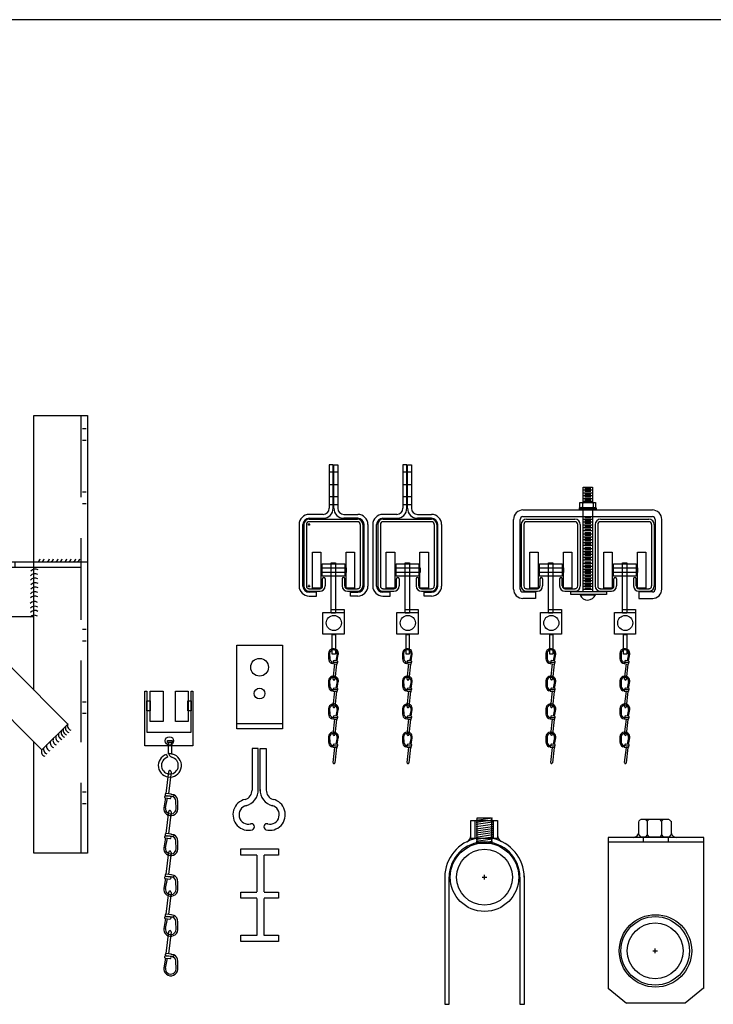
# Model space of a CAD drawing. Extents: x -447 to 730, y 485 to 1102.
# Drawn here: x 377 to 396, y 1059 to 1086 of the extents above; entities that cross this region are included whole.
import ezdxf

# ---------------------------------------------------------------- set-up
doc = ezdxf.new("R2010")
doc.units = 0
doc.header["$LTSCALE"] = 4.5
doc.header["$MEASUREMENT"] = 0
doc.linetypes.add('DASHED', pattern=[0.75, 0.5, -0.25])
doc.linetypes.add('HIDDEN', pattern=[0.375, 0.25, -0.125])
doc.layers.get('0').update_dxf_attribs({"linetype": 'CONTINUOUS'})

# ---------------------------------------------------------------- blocks, each defined once
blk = doc.blocks.new('A$C3F7C7847')
at = {"linetype": 'CONTINUOUS'}
for p, q in [((0.232, 5.399), (0.932, 5.399)), ((0.932, 5.267), (0.232, 5.267)), ((0.932, 5.399), (0.932, 5.267)), ((0.448, 3.049), (0.449, 2.894)), ((0.48, 3.043), (0.486, 2.885)), ((0.687, 3.023), (0.646, 2.837)), ((0.684, 2.832), (0.719, 3.019)), ((0.521, 2.764), (0.54, 2.805)), ((0.586, 2.757), (0.521, 2.764)), ((0.543, 2.805), (0.641, 2.794)), ((0.566, 2.802), (0.676, 2.79)), ((0.568, 2.759), (0.671, 2.747)), ((0.684, 2.789), (0.598, 2.799)), ((0.688, 2.832), (0.603, 2.841)), ((0.448, 2.292), (0.449, 2.137)), ((0.48, 2.286), (0.486, 2.128)), ((0.687, 2.266), (0.646, 2.079)), ((0.684, 2.075), (0.719, 2.262)), ((0.521, 2.007), (0.54, 2.048)), ((0.586, 2), (0.521, 2.007)), ((0.543, 2.048), (0.641, 2.037)), ((0.566, 2.045), (0.676, 2.033)), ((0.568, 2.002), (0.671, 1.99)), ((0.684, 2.032), (0.598, 2.041)), ((0.688, 2.075), (0.603, 2.084)), ((0.448, 1.525), (0.449, 1.37)), ((0.48, 1.519), (0.486, 1.36)), ((0.687, 1.498), (0.646, 1.312)), ((0.684, 1.308), (0.719, 1.495)), ((0.521, 1.24), (0.54, 1.281)), ((0.586, 1.232), (0.521, 1.24)), ((0.543, 1.28), (0.641, 1.269)), ((0.566, 1.278), (0.676, 1.266)), ((0.568, 1.234), (0.671, 1.223)), ((0.684, 1.265), (0.598, 1.274)), ((0.688, 1.307), (0.603, 1.317)), ((0.448, 0.747), (0.449, 0.592)), ((0.48, 0.741), (0.486, 0.583)), ((0.687, 0.721), (0.646, 0.535)), ((0.684, 0.53), (0.719, 0.717)), ((0.521, 0.462), (0.54, 0.503)), ((0.586, 0.455), (0.521, 0.462)), ((0.543, 0.503), (0.641, 0.492)), ((0.566, 0.501), (0.676, 0.488)), ((0.568, 0.457), (0.671, 0.446)), ((0.684, 0.487), (0.598, 0.497)), ((0.688, 0.53), (0.603, 0.54))]:
    blk.add_line(p, q, dxfattribs=at)
for points in [[(0.003, 5.826), (0.234, 5.826), (0.234, 4.836), (0.003, 4.836)], [(0.931, 5.826), (1.162, 5.826), (1.162, 4.836), (0.931, 4.836)], [(0.273, 5.511), (0.897, 5.511), (0.897, 5.164), (0.273, 5.164)], [(0.519, 5.537), (0.642, 5.537), (0.642, 4.146), (0.519, 4.146)], [(0.296, 4.163), (0.881, 4.163), (0.881, 3.571), (0.296, 3.571)], [(0.519, 4.246), (0.881, 4.246), (0.881, 4.161), (0.519, 4.161)]]:
    blk.add_lwpolyline(points, close=True, dxfattribs=at)
at = {"linetype": 'HIDDEN'}
blk.add_lwpolyline([(0.552, 3.561), (0.637, 3.561), (0.637, 3.015), (0.552, 3.015)], close=True, dxfattribs=at)
at = {"linetype": 'CONTINUOUS'}
for points in [[(0.579, 2.33), (0.626, 2.752)], [(0.671, 2.747), (0.625, 2.325), (0.624, 2.325)], [(0.579, 1.573), (0.626, 1.995)], [(0.671, 1.99), (0.625, 1.568), (0.624, 1.568)], [(0.579, 0.806), (0.626, 1.227)], [(0.671, 1.223), (0.625, 0.801), (0.624, 0.801)], [(0.579, 0.029), (0.626, 0.45)], [(0.671, 0.445), (0.625, 0.024), (0.624, 0.024)]]:
    blk.add_lwpolyline(points, dxfattribs=at)
blk.add_circle((0.596, 3.878), 0.208, dxfattribs=at)
for centre, radius, start, end in [((0.584, 3.034), 0.137, 351.5453, 173.6648), ((0.584, 3.034), 0.104, 353.6648, 175.0957), ((0.587, 2.894), 0.137, 180.1185, 244.416), ((0.588, 2.904), 0.104, 189.797, 259.4766), ((0.602, 2.82), 0.0215, 83.6648, 264.7465), ((0.673, 2.769), 0.0215, 262.583, 83.6648), ((0.684, 2.811), 0.0215, 262.583, 83.6648), ((0.584, 2.277), 0.137, 351.5453, 173.6648), ((0.584, 2.277), 0.104, 353.6648, 175.0957), ((0.602, 2.328), 0.0228, 173.6648, 354.449), ((0.587, 2.136), 0.137, 180.1185, 244.416), ((0.588, 2.146), 0.104, 189.797, 259.4766), ((0.602, 2.063), 0.0215, 83.6648, 264.7465), ((0.673, 2.012), 0.0215, 262.583, 83.6648), ((0.684, 2.054), 0.0215, 262.583, 83.6648), ((0.584, 1.51), 0.137, 351.5453, 173.6648), ((0.587, 1.369), 0.137, 180.1185, 244.416), ((0.584, 1.51), 0.104, 353.6648, 175.0957), ((0.588, 1.379), 0.104, 189.797, 259.4766), ((0.602, 1.571), 0.0228, 173.6648, 354.449), ((0.602, 1.295), 0.0215, 83.6648, 264.7465), ((0.673, 1.245), 0.0215, 262.583, 83.6648), ((0.684, 1.287), 0.0215, 262.583, 83.6648), ((0.584, 0.732), 0.137, 351.5453, 173.6648), ((0.584, 0.732), 0.104, 353.6648, 175.0957), ((0.587, 0.592), 0.137, 180.1185, 244.416), ((0.588, 0.602), 0.104, 189.797, 259.4766), ((0.602, 0.803), 0.0228, 173.6648, 354.449), ((0.602, 0.518), 0.0215, 83.6648, 264.7465), ((0.673, 0.467), 0.0215, 262.583, 83.6648), ((0.684, 0.51), 0.0215, 262.583, 83.6648), ((0.602, 0.026), 0.0228, 173.6648, 354.449)]:
    blk.add_arc(centre, radius, start, end, dxfattribs=at)
blk = doc.blocks.new('A$C065D0B04')
at = {"linetype": 'CONTINUOUS'}
for p, q in [((10.511, 12.043), (11.997, 12.043)), ((10.511, 4.474), (10.511, 12.043)), ((11.997, 12.043), (11.997, -0.014)), ((11.954, 11.68), (11.853, 11.68)), ((11.954, 11.359), (11.853, 11.359)), ((11.954, 9.934), (11.853, 9.934)), ((11.954, 9.613), (11.853, 9.613)), ((-0.009, 8.01), (11.997, 8.01)), ((-0.009, 8.01), (-0.009, 7.852)), ((0.257, 7.998), (0.257, 7.871)), ((0.7, 7.998), (0.7, 7.871)), ((1.924, 7.998), (1.924, 7.871)), ((2.367, 7.998), (2.367, 7.871)), ((6.496, 7.998), (6.496, 7.871)), ((6.939, 7.998), (6.939, 7.871)), ((9.546, 7.998), (9.546, 7.871)), ((9.989, 7.998), (9.989, 7.871)), ((11.997, 8.01), (11.997, 6.494)), ((-0.009, 6.494), (-0.009, 7.854)), ((7.558, 7.467), (6.84, 6.755)), ((11.095, 3.9), (7.558, 7.467)), ((6.84, 6.755), (10.377, 3.188)), ((7.094, 6.494), (-0.009, 6.494)), ((10.511, 6.494), (8.496, 6.494)), ((11.954, 6.149), (11.853, 6.149)), ((11.954, 5.828), (11.853, 5.828)), ((11.954, 4.149), (11.853, 4.149)), ((11.451, 3.541), (11.095, 3.9)), ((11.954, 3.829), (11.853, 3.829)), ((10.733, 2.829), (11.451, 3.541)), ((10.377, 3.188), (10.733, 2.829)), ((10.511, -0.014), (10.511, 3.05)), ((11.954, 1.665), (11.853, 1.665)), ((11.954, 1.344), (11.853, 1.344)), ((11.997, -0.014), (10.511, -0.014))]:
    blk.add_line(p, q, dxfattribs=at)
at = {"linetype": 'DASHED'}
for p, q in [((11.814, 12.043), (11.814, -0.014)), ((11.814, 7.854), (-0.009, 7.854))]:
    blk.add_line(p, q, dxfattribs=at)
for centre in [(0.465, 6.876), (2.137, 6.888)]:
    blk.add_circle(centre, 0.16)
at = {"linetype": 'CONTINUOUS'}
for centre, radius, start, end in [((10.604, 8.104), 0.0883, 273.8168, 352.88), ((10.716, 8.104), 0.0883, 273.8168, 352.88), ((10.857, 8.104), 0.0883, 273.8168, 352.88), ((10.969, 8.104), 0.0883, 273.8168, 352.88), ((11.099, 8.104), 0.0883, 273.8168, 352.88), ((11.211, 8.104), 0.0883, 273.8168, 352.88), ((11.34, 8.104), 0.0883, 273.8168, 352.88), ((11.452, 8.104), 0.0883, 273.8168, 352.88), ((11.581, 8.104), 0.0883, 273.8168, 352.88), ((11.693, 8.104), 0.0883, 273.8168, 352.88), ((10.538, 7.529), 0.156, 57.2167, 139.3097), ((10.55, 7.658), 0.156, 57.2167, 139.3097), ((7.361, 7.448), 0.136, 209.0375, 290.7857), ((7.445, 7.527), 0.136, 209.0375, 290.7857), ((7.51, 7.592), 0.136, 209.0375, 290.7857), ((10.538, 7.41), 0.156, 57.2167, 139.3097), ((10.549, 7.281), 0.156, 57.2167, 139.3097), ((7.111, 7.203), 0.136, 209.0375, 290.7857), ((7.19, 7.291), 0.136, 209.0375, 290.7857), ((7.269, 7.369), 0.136, 209.0375, 290.7857), ((10.538, 7.033), 0.156, 57.2167, 139.3097), ((10.538, 6.915), 0.156, 57.2167, 139.3097), ((10.549, 7.162), 0.156, 57.2167, 139.3097), ((6.791, 6.888), 0.136, 209.0375, 290.7857), ((6.856, 6.962), 0.136, 209.0375, 290.7857), ((6.935, 7.031), 0.136, 209.0375, 290.7857), ((7.018, 7.115), 0.136, 209.0375, 290.7857), ((10.533, 6.763), 0.156, 57.2167, 139.3097), ((10.544, 6.633), 0.156, 57.2167, 139.3097), ((10.532, 6.385), 0.156, 57.2167, 139.3097), ((10.544, 6.515), 0.156, 57.2167, 139.3097), ((11.575, 3.501), 0.134, 159.69, 251.5529), ((11.327, 3.248), 0.134, 159.69, 251.5529), ((11.402, 3.31), 0.134, 159.69, 251.5529), ((11.455, 3.376), 0.134, 159.69, 251.5529), ((11.522, 3.434), 0.134, 159.69, 251.5529), ((11.1, 3.021), 0.134, 159.69, 251.5529), ((11.176, 3.097), 0.134, 159.69, 251.5529), ((11.251, 3.177), 0.134, 159.69, 251.5529), ((10.856, 2.782), 0.134, 159.69, 251.5529), ((10.918, 2.844), 0.134, 159.69, 251.5529), ((10.998, 2.933), 0.134, 159.69, 251.5529)]:
    blk.add_arc(centre, radius, start, end, dxfattribs=at)
blk = doc.blocks.new('A$C533D625F')
at = {"linetype": 'CONTINUOUS'}
blk.add_blockref('A$C065D0B04', (-0.014, 0.058), dxfattribs=at)
blk = doc.blocks.new('A$C410C0E1A')
at = {"linetype": 'CONTINUOUS'}
for p, q in [((0.896, 5.127), (1.347, 5.191)), ((0.925, 4.483), (0.925, 5.191)), ((0.925, 5.191), (1.315, 5.191)), ((1.315, 5.191), (1.315, 4.483)), ((0.749, 5.116), (1.487, 5.116)), ((0.749, 4.619), (0.749, 5.116)), ((0.896, 5.071), (1.347, 5.135)), ((0.896, 5.01), (1.347, 5.075)), ((0.896, 4.946), (1.347, 5.01)), ((0.896, 4.89), (1.347, 4.954)), ((0.896, 4.829), (1.347, 4.894)), ((1.487, 5.116), (1.487, 4.619)), ((1.487, 4.619), (0.749, 4.619)), ((0.896, 4.773), (1.347, 4.837)), ((0.896, 4.717), (1.347, 4.781)), ((0.896, 4.66), (1.347, 4.725)), ((0.896, 4.6), (1.347, 4.664)), ((0.896, 4.544), (1.347, 4.608)), ((0.925, 4.487), (1.347, 4.546)), ((1.315, 4.483), (0.925, 4.483)), ((0.03, 3.554), (0.03, 0.05)), ((0.147, 0.05), (0.147, 3.565)), ((1.062, 3.552), (1.187, 3.552)), ((1.125, 3.49), (1.125, 3.615)), ((2.1, 3.554), (2.1, 0.05)), ((2.224, 0.05), (2.224, 3.591)), ((0.03, 0.05), (0.147, 0.05)), ((2.1, 0.05), (2.224, 0.05))]:
    blk.add_line(p, q, dxfattribs=at)
at = {"color": 254, "linetype": 'CONTINUOUS'}
for p, q in [((0.868, 4.62), (0.868, 5.117)), ((1.371, 4.62), (1.371, 5.117))]:
    blk.add_line(p, q, dxfattribs=at)
at = {"linetype": 'CONTINUOUS'}
for radius in [0.944, 0.769]:
    blk.add_circle((1.125, 3.552), radius, dxfattribs=at)
for centre, radius, start, end in [((1.124, 3.548), 1.095, 101.1511, 179.7112), ((0.556, 4.7), 0.19, 295.5837, 359.4152), ((1.124, 3.548), 1.095, 0.2826, 78.4684), ((1.676, 4.707), 0.19, 180.5848, 244.4163), ((1.124, 3.548), 0.977, 0.3194, 179.684)]:
    blk.add_arc(centre, radius, start, end, dxfattribs=at)
blk = doc.blocks.new('A$C5C5A2866')
at = {"linetype": 'CONTINUOUS'}
for p, q in [((0.002, 0.02), (0.002, 2.324)), ((0.002, 2.324), (1.261, 2.324)), ((1.261, 2.324), (1.261, 0.02)), ((1.261, 0.02), (0.002, 0.02))]:
    blk.add_line(p, q, dxfattribs=at)
at = {"linetype": 'DASHED'}
blk.add_line((-0.001, 0.164), (1.263, 0.164), dxfattribs=at)
at = {"linetype": 'CONTINUOUS'}
for centre, radius in [((0.628, 1.716), 0.244), ((0.628, 0.991), 0.148)]:
    blk.add_circle(centre, radius, dxfattribs=at)
blk = doc.blocks.new('A$C63C86537')
at = {"linetype": 'CONTINUOUS'}
blk.add_blockref('A$C5C5A2866', (0.024, -0.051), dxfattribs=at)
blk = doc.blocks.new('A$C2F712258')
at = {"linetype": 'CONTINUOUS'}
for p, q in [((0.848, 4.68), (0.848, 5.049)), ((0.853, 5.052), (0.898, 5.098)), ((0.905, 5.106), (1.68, 5.106)), ((1.082, 5.052), (1.036, 5.098)), ((1.082, 5.052), (1.128, 5.098)), ((1.082, 5.052), (1.082, 4.681)), ((1.478, 5.052), (1.433, 5.098)), ((1.478, 5.052), (1.524, 5.098)), ((1.478, 5.052), (1.478, 4.681)), ((1.733, 5.052), (1.687, 5.098)), ((1.737, 5.052), (1.737, 4.68)), ((0.853, 4.681), (0.898, 4.623)), ((1.082, 4.681), (1.036, 4.623)), ((1.082, 4.681), (1.128, 4.623)), ((1.478, 4.681), (1.433, 4.623)), ((1.478, 4.681), (1.524, 4.623)), ((1.734, 4.681), (1.688, 4.623)), ((2.639, 4.607), (0.002, 4.607)), ((0.002, 4.607), (0.002, 0.443)), ((0.006, 4.488), (2.645, 4.488)), ((1.684, 4.61), (0.904, 4.61)), ((0.965, 4.593), (0.965, 4.489)), ((1.654, 4.593), (1.654, 4.498)), ((2.639, 0.443), (2.639, 4.607)), ((1.237, 1.481), (1.362, 1.481)), ((1.3, 1.419), (1.3, 1.544)), ((0.006, 0.449), (0.514, 0.043)), ((2.636, 0.449), (2.129, 0.043)), ((0.515, 0.044), (2.131, 0.044))]:
    blk.add_line(p, q, dxfattribs=at)
for centre, radius in [((1.308, 1.48), 0.998), ((1.3, 1.481), 0.944), ((1.3, 1.481), 0.769)]:
    blk.add_circle(centre, radius, dxfattribs=at)
for centre, start, end in [((0.694, 4.763), 268.5306, 1.0093), ((1.891, 4.763), 178.2687, 269.9517)]:
    blk.add_arc(centre, 0.154, start, end, dxfattribs=at)

msp = doc.modelspace()

# ---------------------------------------------------------------- linework, layer by layer
msp.add_line((729.503, 1086.323), (289.01, 1086.323))
at = {"linetype": 'CONTINUOUS'}
for p, q in [((385.841, 1074.057), (385.841, 1072.858)), ((385.948, 1074.057), (385.841, 1074.057)), ((385.948, 1072.858), (385.948, 1074.057)), ((385.965, 1074.057), (386.072, 1074.057)), ((385.965, 1072.858), (385.965, 1074.057)), ((386.072, 1074.057), (386.072, 1072.858)), ((387.871, 1074.057), (387.871, 1072.858)), ((387.978, 1074.057), (387.871, 1074.057)), ((387.978, 1072.858), (387.978, 1074.057)), ((387.996, 1074.057), (388.103, 1074.057)), ((387.996, 1072.858), (387.996, 1074.057)), ((388.103, 1074.057), (388.103, 1072.858)), ((392.841, 1073.442), (393.1, 1073.442)), ((392.841, 1073.014), (392.841, 1073.442)), ((393.1, 1073.442), (393.1, 1073.016)), ((392.859, 1073.365), (393.079, 1073.365)), ((392.859, 1073.286), (393.079, 1073.286)), ((392.859, 1073.208), (393.079, 1073.208)), ((392.889, 1073.405), (393.05, 1073.405)), ((392.889, 1073.327), (393.05, 1073.327)), ((392.889, 1073.248), (393.05, 1073.248)), ((392.889, 1073.17), (393.05, 1073.17)), ((392.75, 1072.875), (392.75, 1073.016)), ((392.75, 1073.016), (393.183, 1073.016)), ((392.81, 1073.013), (392.825, 1072.99)), ((392.81, 1072.876), (392.825, 1072.898)), ((392.825, 1072.99), (392.825, 1072.898)), ((392.841, 1073.013), (392.826, 1072.99)), ((392.841, 1072.876), (392.826, 1072.898)), ((392.859, 1073.129), (393.079, 1073.129)), ((392.859, 1073.051), (393.079, 1073.051)), ((392.889, 1073.091), (393.05, 1073.091)), ((393.096, 1073.013), (393.111, 1072.99)), ((393.096, 1072.876), (393.111, 1072.898)), ((393.126, 1073.013), (393.111, 1072.99)), ((393.111, 1072.99), (393.111, 1072.898)), ((393.126, 1072.876), (393.111, 1072.898)), ((393.183, 1073.016), (393.183, 1072.875)), ((385.674, 1072.688), (385.284, 1072.688)), ((386.239, 1072.688), (386.629, 1072.688)), ((387.705, 1072.688), (387.315, 1072.688)), ((388.27, 1072.688), (388.66, 1072.688)), ((394.747, 1072.81), (391.179, 1072.81)), ((391.179, 1072.629), (394.747, 1072.629)), ((393.183, 1072.875), (392.75, 1072.875)), ((392.841, 1070.566), (392.841, 1072.821)), ((393.1, 1072.821), (393.1, 1070.559)), ((385.008, 1072.412), (385.008, 1070.716)), ((385.115, 1070.716), (385.115, 1072.412)), ((385.137, 1072.413), (385.137, 1070.718)), ((385.208, 1072.413), (385.208, 1070.718)), ((385.252, 1072.413), (385.314, 1072.413)), ((385.283, 1072.559), (386.616, 1072.559)), ((386.618, 1072.486), (385.283, 1072.486)), ((385.283, 1072.382), (385.283, 1072.444)), ((385.284, 1072.582), (385.671, 1072.582)), ((386.629, 1072.582), (386.242, 1072.582)), ((386.694, 1072.413), (386.694, 1070.718)), ((386.765, 1072.413), (386.765, 1070.718)), ((386.798, 1070.716), (386.798, 1072.412)), ((386.905, 1072.412), (386.905, 1070.716)), ((387.039, 1072.412), (387.039, 1070.716)), ((387.145, 1070.716), (387.145, 1072.412)), ((387.177, 1072.413), (387.177, 1070.718)), ((387.248, 1072.413), (387.248, 1070.718)), ((387.315, 1072.582), (387.702, 1072.582)), ((387.322, 1072.559), (388.655, 1072.559)), ((388.657, 1072.486), (387.322, 1072.486)), ((388.66, 1072.582), (388.272, 1072.582)), ((388.733, 1072.413), (388.733, 1070.718)), ((388.804, 1072.413), (388.804, 1070.718)), ((388.829, 1070.716), (388.829, 1072.412)), ((388.936, 1072.412), (388.936, 1070.716)), ((390.922, 1070.63), (390.922, 1072.552)), ((391.101, 1070.63), (391.101, 1072.552)), ((391.131, 1072.413), (391.131, 1070.718)), ((391.202, 1072.413), (391.202, 1070.718)), ((391.277, 1072.559), (392.61, 1072.559)), ((392.612, 1072.486), (391.277, 1072.486)), ((392.687, 1072.413), (392.687, 1070.718)), ((392.758, 1072.413), (392.758, 1070.718)), ((392.859, 1072.561), (393.079, 1072.561)), ((392.859, 1072.483), (393.079, 1072.483)), ((392.859, 1072.404), (393.079, 1072.404)), ((392.889, 1072.602), (393.05, 1072.602)), ((392.889, 1072.523), (393.05, 1072.523)), ((392.889, 1072.444), (393.05, 1072.444)), ((392.889, 1072.366), (393.05, 1072.366)), ((393.17, 1072.413), (393.17, 1070.718)), ((393.241, 1072.413), (393.241, 1070.718)), ((393.316, 1072.559), (394.649, 1072.559)), ((394.651, 1072.486), (393.316, 1072.486)), ((394.727, 1072.413), (394.727, 1070.718)), ((394.798, 1072.413), (394.798, 1070.718)), ((394.823, 1072.553), (394.823, 1070.624)), ((395.004, 1070.623), (395.004, 1072.553)), ((392.859, 1072.326), (393.079, 1072.326)), ((392.859, 1072.247), (393.079, 1072.247)), ((392.859, 1072.155), (393.079, 1072.155)), ((392.859, 1072.076), (393.079, 1072.076)), ((392.889, 1072.287), (393.05, 1072.287)), ((392.889, 1072.195), (393.05, 1072.195)), ((392.889, 1072.116), (393.05, 1072.116)), ((392.859, 1071.998), (393.079, 1071.998)), ((392.859, 1071.919), (393.079, 1071.919)), ((392.859, 1071.841), (393.079, 1071.841)), ((392.889, 1072.038), (393.05, 1072.038)), ((392.889, 1071.959), (393.05, 1071.959)), ((392.889, 1071.881), (393.05, 1071.881)), ((392.859, 1071.748), (393.079, 1071.748)), ((392.859, 1071.67), (393.079, 1071.67)), ((392.859, 1071.591), (393.079, 1071.591)), ((392.889, 1071.788), (393.05, 1071.788)), ((392.889, 1071.71), (393.05, 1071.71)), ((392.889, 1071.631), (393.05, 1071.631)), ((392.889, 1071.553), (393.05, 1071.553)), ((392.859, 1071.513), (393.079, 1071.513)), ((392.859, 1071.434), (393.079, 1071.434)), ((392.859, 1071.342), (393.079, 1071.342)), ((392.859, 1071.263), (393.079, 1071.263)), ((392.889, 1071.474), (393.05, 1071.474)), ((392.889, 1071.382), (393.05, 1071.382)), ((392.889, 1071.303), (393.05, 1071.303)), ((392.859, 1071.184), (393.079, 1071.184)), ((392.859, 1071.106), (393.079, 1071.106)), ((392.859, 1071.027), (393.079, 1071.027)), ((392.889, 1071.225), (393.05, 1071.225)), ((392.889, 1071.146), (393.05, 1071.146)), ((392.889, 1071.068), (393.05, 1071.068)), ((385.284, 1070.684), (385.284, 1070.747)), ((385.655, 1070.718), (385.655, 1070.913)), ((385.726, 1070.914), (385.726, 1070.718)), ((386.197, 1070.914), (386.197, 1070.718)), ((386.268, 1070.718), (386.268, 1070.913)), ((387.694, 1070.718), (387.694, 1070.913)), ((387.765, 1070.914), (387.765, 1070.718)), ((388.236, 1070.914), (388.236, 1070.718)), ((388.307, 1070.718), (388.307, 1070.913)), ((391.649, 1070.718), (391.649, 1070.913)), ((391.72, 1070.914), (391.72, 1070.718)), ((392.19, 1070.914), (392.19, 1070.718)), ((392.262, 1070.718), (392.262, 1070.913)), ((392.859, 1070.943), (393.079, 1070.943)), ((392.859, 1070.865), (393.079, 1070.865)), ((392.859, 1070.786), (393.079, 1070.786)), ((392.889, 1070.984), (393.05, 1070.984)), ((392.889, 1070.905), (393.05, 1070.905)), ((392.889, 1070.827), (393.05, 1070.827)), ((392.889, 1070.748), (393.05, 1070.748)), ((393.688, 1070.718), (393.688, 1070.913)), ((393.759, 1070.914), (393.759, 1070.718)), ((394.23, 1070.914), (394.23, 1070.718)), ((394.301, 1070.718), (394.301, 1070.913)), ((385.253, 1070.716), (385.315, 1070.716)), ((385.278, 1070.572), (385.584, 1070.572)), ((385.279, 1070.643), (385.584, 1070.643)), ((385.489, 1070.546), (385.284, 1070.546)), ((385.489, 1070.439), (385.489, 1070.546)), ((386.341, 1070.572), (386.621, 1070.572)), ((386.343, 1070.643), (386.622, 1070.643)), ((386.425, 1070.546), (386.629, 1070.546)), ((386.425, 1070.439), (386.425, 1070.546)), ((387.519, 1070.546), (387.315, 1070.546)), ((387.317, 1070.572), (387.623, 1070.572)), ((387.318, 1070.643), (387.623, 1070.643)), ((387.519, 1070.439), (387.519, 1070.546)), ((388.38, 1070.572), (388.66, 1070.572)), ((388.382, 1070.643), (388.661, 1070.643)), ((388.455, 1070.546), (388.66, 1070.546)), ((388.455, 1070.439), (388.455, 1070.546)), ((391.179, 1070.554), (391.528, 1070.554)), ((391.271, 1070.572), (391.578, 1070.572)), ((391.273, 1070.643), (391.578, 1070.643)), ((391.528, 1070.554), (391.528, 1070.373)), ((392.335, 1070.572), (392.615, 1070.572)), ((392.337, 1070.643), (392.616, 1070.643)), ((392.496, 1070.561), (393.486, 1070.561)), ((392.496, 1070.485), (392.496, 1070.561)), ((393.486, 1070.485), (392.496, 1070.485)), ((392.759, 1070.469), (393.175, 1070.469)), ((392.859, 1070.708), (393.079, 1070.708)), ((392.859, 1070.629), (393.079, 1070.629)), ((392.889, 1070.67), (393.05, 1070.67)), ((393.311, 1070.572), (393.617, 1070.572)), ((393.312, 1070.643), (393.617, 1070.643)), ((393.486, 1070.561), (393.486, 1070.485)), ((394.374, 1070.572), (394.654, 1070.572)), ((394.376, 1070.643), (394.655, 1070.643)), ((394.752, 1070.554), (394.377, 1070.554)), ((394.377, 1070.554), (394.377, 1070.373)), ((385.284, 1070.439), (385.489, 1070.439)), ((386.629, 1070.439), (386.425, 1070.439)), ((387.315, 1070.439), (387.519, 1070.439)), ((388.66, 1070.439), (388.455, 1070.439)), ((391.528, 1070.373), (391.179, 1070.373)), ((394.377, 1070.373), (394.756, 1070.373)), ((380.758, 1067.814), (380.807, 1067.814)), ((380.758, 1066.315), (380.758, 1067.814)), ((380.814, 1067.815), (380.814, 1066.686)), ((382.029, 1066.686), (382.029, 1067.815)), ((382.029, 1067.815), (382.081, 1067.815)), ((382.081, 1067.815), (382.081, 1066.315)), ((380.814, 1066.686), (382.029, 1066.686)), ((382.081, 1066.315), (380.758, 1066.315)), ((383.711, 1066.235), (383.711, 1065.078)), ((383.879, 1066.235), (383.711, 1066.235)), ((383.879, 1065.072), (383.879, 1066.235)), ((383.934, 1065.072), (383.934, 1066.235)), ((383.934, 1066.235), (384.101, 1066.235)), ((384.101, 1066.235), (384.101, 1065.078)), ((381.353, 1066.074), (381.38, 1065.995)), ((381.328, 1064.875), (381.277, 1064.606)), ((381.322, 1064.876), (381.445, 1064.862)), ((381.324, 1064.601), (381.383, 1064.869)), ((381.328, 1064.937), (381.451, 1064.923)), ((381.498, 1064.918), (381.339, 1064.936)), ((381.494, 1064.981), (381.346, 1064.997)), ((381.531, 1064.915), (381.39, 1064.93)), ((381.469, 1064.984), (381.563, 1064.973)), ((381.563, 1064.973), (381.534, 1064.914)), ((381.621, 1064.572), (381.613, 1064.799)), ((381.667, 1064.563), (381.667, 1064.786)), ((381.328, 1063.772), (381.277, 1063.503)), ((381.322, 1063.772), (381.445, 1063.759)), ((381.324, 1063.498), (381.383, 1063.766)), ((381.328, 1063.834), (381.451, 1063.82)), ((381.498, 1063.815), (381.339, 1063.833)), ((381.494, 1063.878), (381.346, 1063.894)), ((381.531, 1063.811), (381.39, 1063.827)), ((381.469, 1063.88), (381.563, 1063.87)), ((381.563, 1063.87), (381.534, 1063.811)), ((381.621, 1063.469), (381.613, 1063.696)), ((381.667, 1063.46), (381.667, 1063.683)), ((383.4, 1063.469), (384.439, 1063.469)), ((383.4, 1063.296), (383.4, 1063.469)), ((384.439, 1063.469), (384.439, 1063.296)), ((383.847, 1063.296), (383.4, 1063.296)), ((383.845, 1063.296), (383.845, 1062.285)), ((384.439, 1063.296), (384.043, 1063.296)), ((384.043, 1062.285), (384.043, 1063.296)), ((381.328, 1062.654), (381.277, 1062.386)), ((381.322, 1062.655), (381.445, 1062.641)), ((381.324, 1062.38), (381.383, 1062.648)), ((381.328, 1062.716), (381.451, 1062.703)), ((381.498, 1062.697), (381.339, 1062.715)), ((381.494, 1062.76), (381.346, 1062.776)), ((381.531, 1062.694), (381.39, 1062.709)), ((381.469, 1062.763), (381.563, 1062.752)), ((381.563, 1062.752), (381.534, 1062.693)), ((381.621, 1062.351), (381.613, 1062.579)), ((381.667, 1062.342), (381.667, 1062.565)), ((383.4, 1062.283), (383.847, 1062.283)), ((383.4, 1062.11), (383.4, 1062.283)), ((383.847, 1062.11), (383.4, 1062.11)), ((383.845, 1062.109), (383.845, 1061.089)), ((384.043, 1062.283), (384.439, 1062.283)), ((384.439, 1062.11), (384.043, 1062.11)), ((384.043, 1061.089), (384.043, 1062.109)), ((384.439, 1062.283), (384.439, 1062.11)), ((381.328, 1061.551), (381.277, 1061.282)), ((381.322, 1061.552), (381.445, 1061.538)), ((381.324, 1061.277), (381.383, 1061.545)), ((381.328, 1061.613), (381.451, 1061.599)), ((381.498, 1061.594), (381.339, 1061.612)), ((381.494, 1061.657), (381.346, 1061.673)), ((381.531, 1061.591), (381.39, 1061.606)), ((381.469, 1061.66), (381.563, 1061.649)), ((381.563, 1061.649), (381.534, 1061.59)), ((381.621, 1061.248), (381.613, 1061.475)), ((381.667, 1061.239), (381.667, 1061.462)), ((383.4, 1061.097), (383.847, 1061.097)), ((383.4, 1060.924), (383.4, 1061.097)), ((384.043, 1061.097), (384.439, 1061.097)), ((384.439, 1061.097), (384.439, 1060.924)), ((384.439, 1060.924), (383.4, 1060.924)), ((381.328, 1060.463), (381.277, 1060.194)), ((381.322, 1060.463), (381.445, 1060.449)), ((381.324, 1060.189), (381.383, 1060.456)), ((381.328, 1060.524), (381.451, 1060.511)), ((381.498, 1060.505), (381.339, 1060.523)), ((381.494, 1060.568), (381.346, 1060.585)), ((381.531, 1060.502), (381.39, 1060.518)), ((381.469, 1060.571), (381.563, 1060.56)), ((381.563, 1060.56), (381.534, 1060.501)), ((381.621, 1060.159), (381.613, 1060.387)), ((381.667, 1060.15), (381.667, 1060.373))]:
    msp.add_line(p, q, dxfattribs=at)
at = {"color": 253, "linetype": 'CONTINUOUS'}
for p, q in [((385.853, 1073.86), (385.931, 1073.86)), ((385.979, 1073.86), (386.057, 1073.86)), ((387.883, 1073.86), (387.962, 1073.86)), ((388.009, 1073.86), (388.088, 1073.86)), ((385.853, 1073.511), (385.931, 1073.511)), ((385.979, 1073.511), (386.057, 1073.511)), ((387.883, 1073.511), (387.962, 1073.511)), ((388.009, 1073.511), (388.088, 1073.511)), ((385.853, 1073.183), (385.931, 1073.183)), ((385.979, 1073.183), (386.057, 1073.183)), ((387.883, 1073.183), (387.962, 1073.183)), ((388.009, 1073.183), (388.088, 1073.183)), ((385.853, 1072.963), (385.931, 1072.963)), ((385.979, 1072.963), (386.057, 1072.963)), ((387.883, 1072.963), (387.962, 1072.963)), ((388.009, 1072.963), (388.088, 1072.963))]:
    msp.add_line(p, q, dxfattribs=at)
at = {"linetype": 'CONTINUOUS'}
for points in [[(392.738, 1072.873), (393.197, 1072.873), (393.197, 1072.821), (392.738, 1072.821)], [(380.906, 1067.821), (381.258, 1067.821), (381.258, 1066.98), (380.906, 1066.98)], [(381.598, 1067.821), (381.95, 1067.821), (381.95, 1066.98), (381.598, 1066.98)], [(380.814, 1067.554), (380.899, 1067.554), (380.899, 1067.273), (380.814, 1067.273)], [(381.944, 1067.554), (382.029, 1067.554), (382.029, 1067.273), (381.944, 1067.273)], [(381.377, 1066.459), (381.51, 1066.459), (381.51, 1066.407), (381.377, 1066.407)], [(381.405, 1066.407), (381.486, 1066.407), (381.486, 1066.089), (381.405, 1066.089)]]:
    msp.add_lwpolyline(points, close=True, dxfattribs=at)
for points in [[(381.346, 1064.997), (381.413, 1065.604), (381.414, 1065.604)], [(381.479, 1065.597), (381.411, 1064.991)], [(381.346, 1063.894), (381.413, 1064.501), (381.414, 1064.501)], [(381.479, 1064.493), (381.411, 1063.888)], [(381.346, 1062.777), (381.413, 1063.383), (381.414, 1063.383)], [(381.479, 1063.376), (381.411, 1062.77)], [(381.346, 1061.673), (381.413, 1062.28), (381.414, 1062.28)], [(381.479, 1062.273), (381.411, 1061.667)], [(381.346, 1060.585), (381.413, 1061.191), (381.414, 1061.191)], [(381.479, 1061.184), (381.411, 1060.578)]]:
    msp.add_lwpolyline(points, dxfattribs=at)
msp.add_circle((381.434, 1066.447), 0.115, dxfattribs=at)
for centre, radius, start, end in [((385.284, 1072.412), 0.276, 90, 180), ((385.671, 1072.858), 0.17, 270, 0), ((385.671, 1072.858), 0.276, 270, 0), ((386.242, 1072.858), 0.276, 180, 270), ((386.242, 1072.858), 0.17, 180, 270), ((386.629, 1072.412), 0.276, 0, 90), ((387.315, 1072.412), 0.276, 90, 180), ((387.702, 1072.858), 0.17, 270, 0), ((387.702, 1072.858), 0.276, 270, 0), ((388.273, 1072.858), 0.276, 180, 270), ((388.273, 1072.858), 0.17, 180, 270), ((388.66, 1072.412), 0.276, 0, 90), ((391.179, 1072.553), 0.258, 90.0189, 180.1396), ((391.179, 1072.552), 0.0768, 90, 181.2444), ((394.747, 1072.553), 0.258, 359.8604, 89.9811), ((394.747, 1072.552), 0.0768, 358.7556, 90), ((385.284, 1072.412), 0.17, 90, 180), ((385.283, 1072.413), 0.146, 90, 180), ((385.283, 1072.413), 0.0748, 89.994, 179.946), ((386.619, 1072.413), 0.146, 0, 90), ((386.619, 1072.413), 0.0748, 0.054, 90.006), ((386.629, 1072.412), 0.17, 0, 90), ((387.315, 1072.412), 0.17, 90, 180), ((387.322, 1072.413), 0.146, 90, 180), ((387.322, 1072.413), 0.0748, 89.994, 179.946), ((388.658, 1072.413), 0.146, 0, 90), ((388.658, 1072.413), 0.0748, 0.054, 90.006), ((388.66, 1072.412), 0.17, 0, 90), ((391.277, 1072.413), 0.146, 90, 180), ((391.277, 1072.413), 0.0748, 89.994, 179.946), ((392.613, 1072.413), 0.146, 0, 90), ((392.613, 1072.413), 0.0748, 0.054, 90.006), ((393.316, 1072.413), 0.146, 90, 180), ((393.316, 1072.413), 0.0748, 89.994, 179.946), ((394.652, 1072.413), 0.146, 0, 90), ((394.652, 1072.413), 0.0748, 0.054, 90.006), ((385.69, 1070.913), 0.0356, 0.0291, 179.9713), ((386.232, 1070.913), 0.0356, 0.0287, 179.9709), ((387.73, 1070.913), 0.0356, 0.0291, 179.9713), ((388.271, 1070.913), 0.0356, 0.0287, 179.9709), ((391.684, 1070.913), 0.0356, 0.0291, 179.9713), ((392.226, 1070.913), 0.0356, 0.0287, 179.9709), ((393.723, 1070.913), 0.0356, 0.0291, 179.9713), ((394.265, 1070.913), 0.0356, 0.0287, 179.9709), ((385.284, 1070.716), 0.276, 180, 270), ((385.284, 1070.716), 0.17, 180, 270), ((385.283, 1070.718), 0.146, 180, 270), ((385.283, 1070.718), 0.0748, 180.054, 270.006), ((385.58, 1070.718), 0.146, 270, 0), ((385.58, 1070.718), 0.0748, 269.994, 359.946), ((386.342, 1070.718), 0.146, 180, 270), ((386.342, 1070.718), 0.0748, 180.054, 270.006), ((386.619, 1070.718), 0.146, 270, 0), ((386.619, 1070.718), 0.0748, 269.994, 359.946), ((386.629, 1070.716), 0.17, 270, 0), ((386.629, 1070.716), 0.276, 270, 0), ((387.315, 1070.716), 0.276, 180, 270), ((387.315, 1070.716), 0.17, 180, 270), ((387.322, 1070.718), 0.146, 180, 270), ((387.322, 1070.718), 0.0748, 180.054, 270.006), ((387.62, 1070.718), 0.146, 270, 0), ((387.62, 1070.718), 0.0748, 269.994, 359.946), ((388.381, 1070.718), 0.146, 180, 270), ((388.381, 1070.718), 0.0748, 180.054, 270.006), ((388.658, 1070.718), 0.146, 270, 0), ((388.658, 1070.718), 0.0748, 269.994, 359.946), ((388.66, 1070.716), 0.17, 270, 0), ((388.66, 1070.716), 0.276, 270, 0), ((391.179, 1070.63), 0.258, 179.8604, 269.9811), ((391.179, 1070.631), 0.0768, 178.7556, 270), ((391.277, 1070.718), 0.146, 180, 270), ((391.277, 1070.718), 0.0748, 180.054, 270.006), ((391.574, 1070.718), 0.146, 270, 0), ((391.574, 1070.718), 0.0748, 269.994, 359.946), ((392.336, 1070.718), 0.146, 180, 270), ((392.336, 1070.718), 0.0748, 180.054, 270.006), ((392.613, 1070.718), 0.146, 270, 0), ((392.613, 1070.718), 0.0748, 269.994, 359.946), ((392.967, 1070.559), 0.229, 203.9467, 337.5356), ((393.316, 1070.718), 0.146, 180, 270), ((393.316, 1070.718), 0.0748, 180.054, 270.006), ((393.613, 1070.718), 0.146, 270, 0), ((393.613, 1070.718), 0.0748, 269.994, 359.946), ((394.375, 1070.718), 0.146, 180, 270), ((394.375, 1070.718), 0.0748, 180.054, 270.006), ((394.652, 1070.718), 0.146, 270, 0), ((394.652, 1070.718), 0.0748, 269.994, 359.946), ((394.747, 1070.631), 0.0768, 270, 1.2444), ((394.747, 1070.63), 0.258, 270.0189, 0.1396), ((381.528, 1066.118), 0.122, 179.9369, 256.1571), ((381.526, 1066.12), 0.0406, 180.0867, 258.6773), ((381.445, 1065.77), 0.319, 106.7942, 76.9227), ((381.445, 1065.77), 0.234, 106.1637, 76.697), ((381.446, 1065.6), 0.0328, 353.6648, 174.449), ((383.447, 1065.088), 0.264, 286.8143, 1.4222), ((383.447, 1065.083), 0.431, 281.9604, 3.8416), ((384.366, 1065.083), 0.431, 176.1584, 258.0396), ((384.366, 1065.088), 0.264, 178.5778, 253.1857), ((381.327, 1064.905), 0.0309, 82.583, 263.6648), ((381.344, 1064.966), 0.0309, 82.583, 263.6648), ((381.446, 1064.893), 0.0309, 263.6648, 84.7465), ((381.466, 1064.772), 0.149, 9.797, 79.4766), ((381.468, 1064.787), 0.196, 0.1185, 64.416), ((383.615, 1064.415), 0.431, 102.3015, 284.1415), ((384.197, 1064.415), 0.431, 255.8585, 77.6985), ((381.472, 1064.585), 0.196, 171.5453, 353.6648), ((381.472, 1064.585), 0.149, 173.6648, 355.0957), ((381.446, 1064.497), 0.0328, 353.6648, 174.449), ((383.615, 1064.415), 0.264, 104.1918, 283.3162), ((384.197, 1064.415), 0.264, 256.6838, 75.8082), ((383.693, 1064.085), 0.0817, 289.6681, 109.6681), ((384.12, 1064.085), 0.0817, 70.3319, 250.3319), ((381.327, 1063.802), 0.0309, 82.583, 263.6648), ((381.344, 1063.863), 0.0309, 82.583, 263.6648), ((381.446, 1063.79), 0.0309, 263.6648, 84.7465), ((381.466, 1063.669), 0.149, 9.797, 79.4766), ((381.468, 1063.684), 0.196, 0.1185, 64.416), ((381.472, 1063.482), 0.196, 171.5453, 353.6648), ((381.472, 1063.482), 0.149, 173.6648, 355.0957), ((381.446, 1063.379), 0.0328, 353.6648, 174.449), ((381.327, 1062.684), 0.0309, 82.583, 263.6648), ((381.344, 1062.745), 0.0309, 82.583, 263.6648), ((381.446, 1062.672), 0.0309, 263.6648, 84.7465), ((381.466, 1062.552), 0.149, 9.797, 79.4766), ((381.468, 1062.566), 0.196, 0.1185, 64.416), ((381.472, 1062.364), 0.196, 171.5453, 353.6648), ((381.472, 1062.364), 0.149, 173.6648, 355.0957), ((381.446, 1062.276), 0.0328, 353.6648, 174.449), ((381.327, 1061.581), 0.0309, 82.583, 263.6648), ((381.344, 1061.642), 0.0309, 82.583, 263.6648), ((381.446, 1061.569), 0.0309, 263.6648, 84.7465), ((381.466, 1061.448), 0.149, 9.797, 79.4766), ((381.468, 1061.463), 0.196, 0.1185, 64.416), ((381.472, 1061.261), 0.196, 171.5453, 353.6648), ((381.472, 1061.261), 0.149, 173.6648, 355.0957), ((381.446, 1061.188), 0.0328, 353.6648, 174.449), ((381.327, 1060.492), 0.0309, 82.583, 263.6648), ((381.344, 1060.553), 0.0309, 82.583, 263.6648), ((381.446, 1060.48), 0.0309, 263.6648, 84.7465), ((381.466, 1060.36), 0.149, 9.797, 79.4766), ((381.468, 1060.374), 0.196, 0.1185, 64.416), ((381.472, 1060.172), 0.196, 171.5453, 353.6648), ((381.472, 1060.172), 0.149, 173.6648, 355.0957)]:
    msp.add_arc(centre, radius, start, end, dxfattribs=at)

# ---------------------------------------------------------------- block references
for name, p in [('A$C533D625F', (367.194, 1063.312)), ('A$C3F7C7847', (385.37, 1065.819)), ('A$C3F7C7847', (387.409, 1065.819)), ('A$C3F7C7847', (391.364, 1065.819)), ('A$C3F7C7847', (393.403, 1065.819)), ('A$C63C86537', (383.266, 1066.813)), ('A$C410C0E1A', (388.994, 1059.139)), ('A$C2F712258', (393.524, 1059.181))]:
    msp.add_blockref(name, p, dxfattribs=at)

doc.saveas('drawing.dxf')
